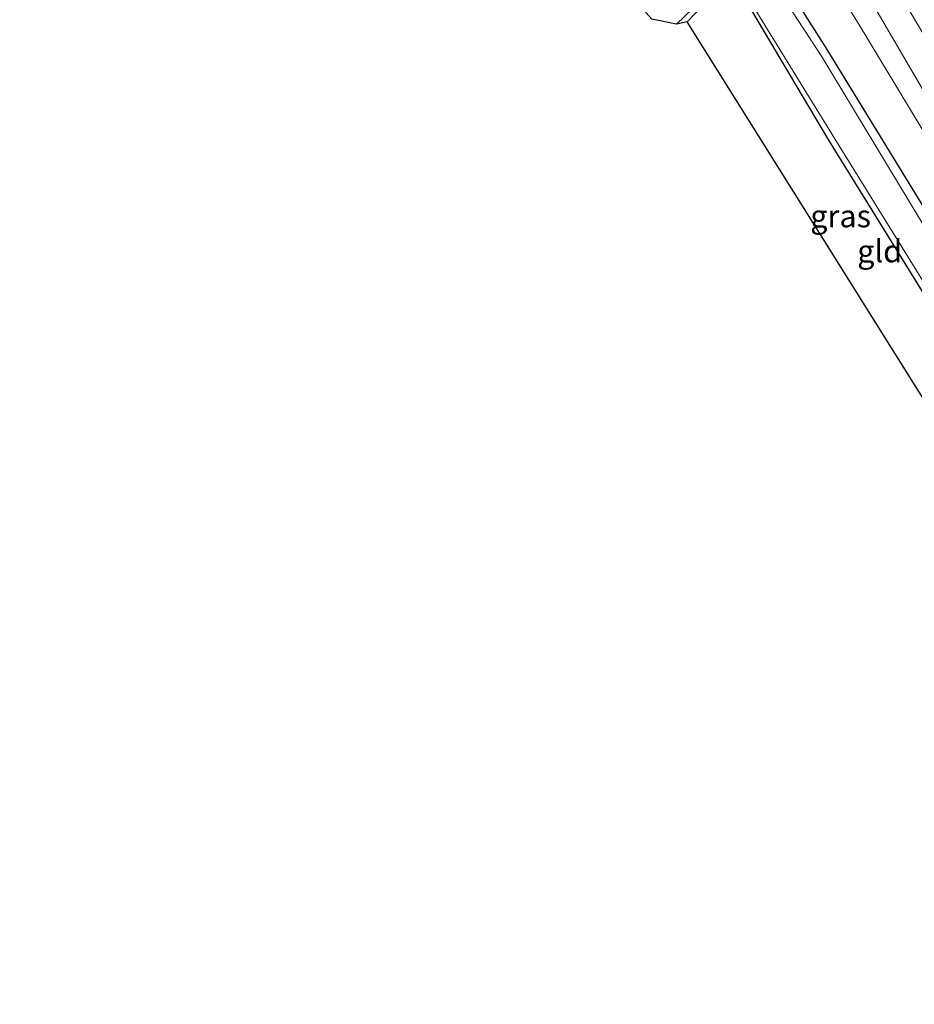
# Model space of a CAD drawing. Units: metres. Extents: x 189993 to 200012, y 499999 to 506253.
# Drawn here: x 191470 to 191570, y 503704 to 503814 of the extents above; entities that cross this region are included whole.
import ezdxf
from ezdxf.enums import TextEntityAlignment as Align

# ---------------------------------------------------------------- set-up
doc = ezdxf.new("R2010")
doc.units = ezdxf.units.M
doc.layers.add('B-ME-GW-INSTEEKWATERGANG-L-B1', color=10, linetype='Continuous')
doc.layers.add('B-ME-KG-KADASTRAAL-OPNAMEDTMGRENS-L-B1', color=10, linetype='Continuous')
for name, color, linetype, lineweight in [('B-ME-GW-KRUINLIJN-L-B1', 93, 'Continuous', 18), ('B-ME-GW-TEENLIJN-L-B1', 93, 'Continuous', 18), ('B-ME-IE-GRASLAND-GV-B6', 93, 'Continuous', 18), ('B-ME-IE-GRONDWERKLIJN-GROND_INGERICHT-GV-B6', 253, 'Continuous', 18), ('B-ME-OG-WATER-GV-B6', 153, 'Continuous', 18)]:
    doc.layers.add(name, color=color, linetype=linetype, lineweight=lineweight)
doc.styles.add('NLCS-ISO', font='NLCS-ISO.TTF')

msp = doc.modelspace()

# ---------------------------------------------------------------- linework, layer by layer
at = {"layer": 'B-ME-GW-INSTEEKWATERGANG-L-B1'}
for points in [[(191621.173, 503710.737, -0.586), (191618.095, 503715.636, -0.571), (191615.041, 503720.723, -0.438), (191613.389, 503723.068, -0.368), (191600.076, 503744.917, -0.134), (191588.436, 503764.363, 0.123), (191573.582, 503787.878, 0.05), (191559.778, 503810.404, -0.051), (191543.349, 503836.239, -0.315), (191529.259, 503858.294, -0.343), (191514.811, 503880.447, -0.436), (191500.236, 503904.254, -0.389), (191486.606, 503925.65, -0.292), (191479.772, 503936.495, -0.26)], [(191574.574, 503764.952, -0.8), (191579.175, 503768.658, -0.72), (191579.257, 503768.929, -0.726), (191579.154, 503769.388, -0.683), (191578.744, 503769.971, -0.638), (191570.49, 503783.26, -0.555), (191560.076, 503800.122, -0.528), (191551.387, 503814.764, -0.608), (191549.289, 503817.831, -0.728), (191547.815, 503817.023, -0.698), (191544.275, 503813.283, -0.567)]]:
    msp.add_polyline3d(points, dxfattribs=at)
at = {"layer": 'B-ME-GW-KRUINLIJN-L-B1'}
msp.add_polyline3d([(191489.346, 503944.609, 3.063), (191499.284, 503928.402, 2.833), (191509.335, 503910.63, 2.549), (191519.59, 503893.855, 2.348), (191533.139, 503870.545, 1.977), (191543.283, 503852.764, 1.847), (191551.91, 503837.621, 1.686), (191562.994, 503818.688, 1.543), (191573.18, 503801.215, 1.485), (191583.246, 503785.273, 1.568), (191592.761, 503769.008, 1.581), (191603.09, 503752.348, 1.596), (191604.952, 503748.751, 1.657), (191612.319, 503736.451, 1.522), (191620.059, 503723.593, 1.483), (191627.466, 503711.721, 1.4)], dxfattribs=at)
at = {"layer": 'B-ME-GW-TEENLIJN-L-B1'}
msp.add_polyline3d([(191603.215, 503747.319, 0.156), (191590.985, 503767.694, 0.345), (191577.386, 503789.902, 0.316), (191563.343, 503813.159, 0.259), (191547.22, 503838.913, 0.36), (191533.166, 503860.878, 0.341), (191519.16, 503883.06, 0.318), (191504.58, 503906.744, 0.303), (191490.986, 503927.679, 0.292), (191484.116, 503938.821, 0.338)], dxfattribs=at)
at = {"layer": 'B-ME-IE-GRASLAND-GV-B6'}
for points in [[(191627.466, 503711.721, 1.4), (191623.701, 503712.486, -0.47), (191623.659, 503712.471, -0.274), (191619.79, 503718.81, -0.162), (191617.457, 503722.986, -0.089), (191610.404, 503735.183, 0.077), (191603.215, 503747.319, 0.156), (191590.985, 503767.694, 0.345), (191577.386, 503789.902, 0.316), (191563.343, 503813.159, 0.259), (191547.22, 503838.913, 0.36)], [(191547.22, 503838.913, 0.36), (191563.343, 503813.159, 0.259), (191577.386, 503789.902, 0.316), (191590.985, 503767.694, 0.345), (191603.215, 503747.319, 0.156)], [(191621.173, 503710.737, -0.586), (191620.696, 503710.445, -1.0993), (191617.55, 503715.38, -1.1), (191615.368, 503718.887, -1.1), (191608.043, 503729.634, -1.1), (191599.3, 503744.366, -1.1), (191587.241, 503763.925, -1.1), (191572.549, 503787.445, -1.1), (191559.23, 503809.461, -1.1), (191542.138, 503835.632, -1.1)], [(191543.349, 503836.239, -0.315), (191559.778, 503810.404, -0.051), (191573.582, 503787.878, 0.05), (191588.436, 503764.363, 0.123), (191600.076, 503744.917, -0.134), (191613.389, 503723.068, -0.368), (191615.041, 503720.723, -0.438), (191618.095, 503715.636, -0.571), (191621.173, 503710.737, -0.586)], [(191603.215, 503747.319, 0.156), (191610.404, 503735.183, 0.077), (191617.457, 503722.986, -0.089), (191619.79, 503718.81, -0.162), (191623.659, 503712.471, -0.274), (191621.173, 503710.737, -0.586), (191618.095, 503715.636, -0.571), (191615.041, 503720.723, -0.438), (191613.389, 503723.068, -0.368), (191600.076, 503744.917, -0.134), (191588.436, 503764.363, 0.123), (191573.582, 503787.878, 0.05), (191559.778, 503810.404, -0.051), (191543.349, 503836.239, -0.315)], [(191564.122, 503822.884, 1.74), (191572.41, 503808.904, 1.683), (191572.088, 503808.648, 1.642), (191575.669, 503802.577, 1.652), (191585.131, 503786.752, 1.68), (191595.138, 503770.139, 1.722), (191605.374, 503753.331, 1.732), (191607.075, 503750.459, 1.767), (191614.715, 503737.843, 1.657), (191622.489, 503725.121, 1.6), (191629.852, 503713.137, 1.524), (191627.466, 503711.721, 1.4), (191620.059, 503723.593, 1.483), (191612.319, 503736.451, 1.522), (191604.952, 503748.751, 1.657), (191603.09, 503752.348, 1.596), (191592.761, 503769.008, 1.581), (191583.246, 503785.273, 1.568), (191573.18, 503801.215, 1.485), (191562.994, 503818.688, 1.543)], [(191574.711, 503764.752, -1.1), (191574.574, 503764.952, -0.8), (191579.175, 503768.658, -0.72), (191579.257, 503768.929, -0.726), (191579.154, 503769.388, -0.683), (191578.744, 503769.971, -0.638), (191570.49, 503783.26, -0.555), (191560.076, 503800.122, -0.528), (191551.387, 503814.764, -0.608), (191549.289, 503817.831, -0.728), (191547.815, 503817.023, -0.698), (191544.275, 503813.283, -0.567), (191543.092, 503813.051, -1.1), (191547.654, 503817.46, -1.1), (191549.334, 503818.564, -1.1), (191551.747, 503814.87, -1.1), (191560.751, 503800.26, -1.1), (191571.006, 503783.651, -1.1), (191578.884, 503770.832, -1.1), (191579.661, 503769.268, -1.1), (191579.599, 503768.679, -1.1), (191574.711, 503764.752, -1.1)], [(191562.994, 503818.688, 1.543), (191573.18, 503801.215, 1.485), (191583.246, 503785.273, 1.568), (191592.761, 503769.008, 1.581), (191603.09, 503752.348, 1.596), (191604.952, 503748.751, 1.657), (191612.319, 503736.451, 1.522), (191620.059, 503723.593, 1.483), (191627.466, 503711.721, 1.4)]]:
    msp.add_polyline3d(points, dxfattribs=at)
at = {"layer": 'B-ME-IE-GRONDWERKLIJN-GROND_INGERICHT-GV-B6'}
msp.add_polyline3d([(191574.574, 503764.952, -0.8), (191544.275, 503813.283, -0.567), (191547.815, 503817.023, -0.698), (191549.289, 503817.831, -0.728), (191551.387, 503814.764, -0.608), (191560.076, 503800.122, -0.528), (191570.49, 503783.26, -0.555), (191578.744, 503769.971, -0.638), (191579.154, 503769.388, -0.683), (191579.257, 503768.929, -0.726), (191579.175, 503768.658, -0.72), (191574.574, 503764.952, -0.8)], dxfattribs=at)
at = {"layer": 'B-ME-KG-KADASTRAAL-OPNAMEDTMGRENS-L-B1'}
msp.add_polyline3d([(191611.869, 503703.85, -0.627), (191609.143, 503707.729, -0.635), (191608.44, 503708.427, -1.1), (191608.999, 503711.544, -1.1), (191606.818, 503710.524, -0.534), (191573.182, 503759.989, -0.651), (191572.899, 503760.121, -1.1), (191574.711, 503764.752, -1.1), (191574.574, 503764.952, -0.8), (191544.275, 503813.283, -0.567), (191543.092, 503813.051, -1.1), (191540.338, 503813.581, -1.1), (191539.719, 503814.29, -0.741), (191512.45, 503866.245, -0.593), (191511.849, 503866.877, -1.1), (191510.241, 503868.048, -1.1), (191508.748, 503868.942, -0.563), (191479.386, 503916.015, -0.305), (191478.279, 503916.843, -1.1), (191477.304, 503919.983, -1.1), (191475.394, 503920.045, -0.376), (191469.877, 503929.203, -0.374)], dxfattribs=at)
at = {"layer": 'B-ME-OG-WATER-GV-B6'}
for points in [[(191542.138, 503835.632, -1.1), (191559.23, 503809.461, -1.1), (191572.549, 503787.445, -1.1), (191587.241, 503763.925, -1.1), (191599.3, 503744.366, -1.1), (191608.043, 503729.634, -1.1), (191615.368, 503718.887, -1.1), (191617.55, 503715.38, -1.1), (191620.696, 503710.445, -1.0993)], [(191547.654, 503817.46, -1.1), (191543.092, 503813.051, -1.1), (191540.338, 503813.581, -1.1)], [(191571.006, 503783.651, -1.1), (191560.751, 503800.26, -1.1), (191551.747, 503814.87, -1.1)]]:
    msp.add_polyline3d(points, dxfattribs=at)

# ---------------------------------------------------------------- texts
at = {"layer": 'B-ME-IE-GRASLAND-GV-B6', "ltscale": 0.2, "style": 'NLCS-ISO'}
msp.add_text('gras', height=2.5, dxfattribs=at).set_placement((191561.3765, 503791.658), align=Align.MIDDLE_CENTER)
at = {"layer": 'B-ME-IE-GRONDWERKLIJN-GROND_INGERICHT-GV-B6', "ltscale": 0.2, "style": 'NLCS-ISO'}
msp.add_text('gld', height=2.5, dxfattribs=at).set_placement((191565.7342, 503787.7611), align=Align.MIDDLE_CENTER)

doc.saveas('drawing.dxf')
